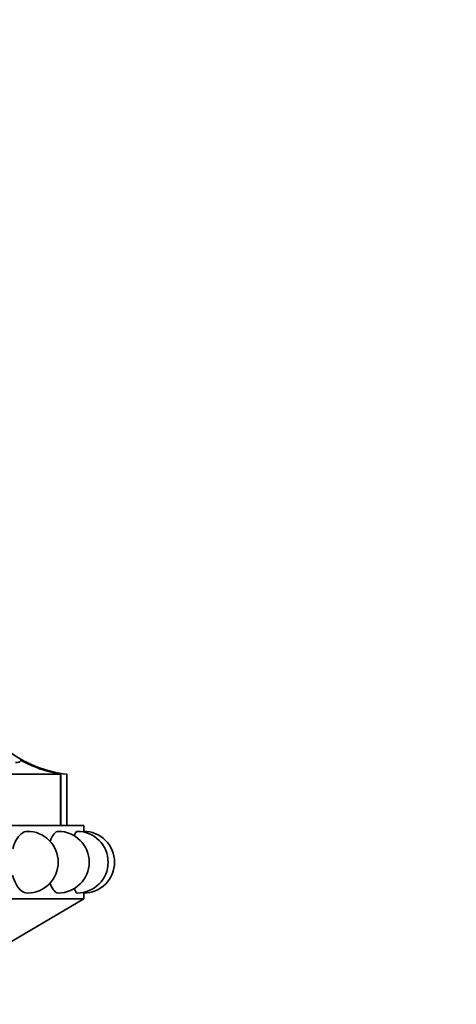
# Model space of a CAD drawing. Units: millimetres. Extents: x 0 to 1396, y 0 to 1203.
# Drawn here: x 940 to 970, y 970 to 1037 of the extents above; entities that cross this region are included whole.
import ezdxf
from ezdxf import colors
from ezdxf.entities.mleader import LeaderData, LeaderLine
from ezdxf.math import Vec2, Vec3

# ---------------------------------------------------------------- set-up
doc = ezdxf.new("R2010")
doc.units = ezdxf.units.MM
doc.layers.add('DV4_Défaut', color=7, linetype='Continuous')
doc.layers.add('Défaut', color=7, linetype='Continuous')

# ---------------------------------------------------------------- blocks, each defined once
blk = doc.blocks.new('_DOT')
at = {"color": 0}
blk.add_line((0, 0), (-1, 0), dxfattribs=at)
at = {"color": 0, "const_width": 0.333}
blk.add_lwpolyline([(-0.1665, 0, 1), (0.1665, 0, 1)], format="xyb", close=True, dxfattribs=at)
blk = doc.blocks.new('SE3')
at = {"layer": 'DV4_Défaut', "color": 7, "linetype": 'Continuous', "lineweight": 35}
for p, q in [((942.789, 985.901), (942.265, 986.036)), ((943.163, 985.78), (938.947, 985.78)), ((943.197, 982.28), (943.197, 985.787)), ((943.608, 985.78), (943.608, 982.28)), ((944.763, 982.28), (887.563, 982.28)), ((944.763, 981.88), (944.763, 982.28)), ((944.763, 977.28), (887.563, 977.28)), ((932.566, 970.105), (944.763, 977.28)), ((944.763, 977.28), (944.763, 977.68))]:
    blk.add_line(p, q, dxfattribs=at)
at = {"layer": 'DV4_Défaut', "color": 7, "linetype": 'Continuous', "lineweight": 18}
blk.add_line((943.163, 985.78), (943.163, 982.28), dxfattribs=at)
at = {"layer": 'DV4_Défaut', "color": 7, "linetype": 'Continuous', "lineweight": 35}
for centre, radius, start, end in [((944.43, 993.679), 7.94, 226.47199, 246.28525), ((944.47, 993.763), 8.035, 227.74381, 254.07352), ((944.302, 993.934), 8.174, 244.42952, 259.33966), ((944.43, 993.679), 7.94, 243.89898, 246.28522), ((944.41, 993.646), 7.901, 247.0807, 249.61821), ((944.322, 994.325), 8.575, 251.73654, 265.21951), ((944.577, 994.433), 8.76, 250.37876, 260.70967), ((944.577, 994.433), 8.76, 260.7228, 260.93781), ((940.932, 979.78), 2.1, 0, 90.0529), ((943.039, 979.78), 2.1, 0, 89.93539), ((944.329, 979.78), 2.1, 0, 89.94366), ((944.763, 979.78), 2.1, 0, 90.0119), ((940.932, 979.78), 2.1, 269.89912, 0), ((943.039, 979.78), 2.1, 270.0686, 0), ((944.329, 979.78), 2.1, 270.03754, 0), ((944.763, 979.78), 2.1, 269.89926, 0)]:
    blk.add_arc(centre, radius, start, end, dxfattribs=at)
for points in [[(940.119, 986.561), (940.314, 986.561), (940.423, 986.584), (940.447, 986.636)], [(940.437, 986.709), (940.425, 986.73), (940.583, 986.652), (940.773, 986.561)]]:
    blk.add_open_spline(points, degree=3, dxfattribs=at)
for points, knots in [([(941.424, 986.331), (941.424, 986.331), (941.424, 986.331), (941.424, 986.331), (941.328, 986.37), (941.237, 986.41)], [0, 0, 0, 0, 0.001477, 0.001477, 1, 1, 1, 1]), ([(939.935, 980.696), (939.991, 980.906), (940.066, 981.099), (940.366, 981.651), (940.653, 981.879), (940.93, 981.88)], [0, 0, 0, 0, 0.29785, 0.29785, 1, 1, 1, 1]), ([(942.466, 981.187), (942.475, 981.214), (942.485, 981.24), (942.646, 981.653), (942.851, 981.88), (943.038, 981.88), (943.039, 981.88), (943.039, 981.88)], [0, 0, 0, 0, 0.061273, 0.061273, 0.99872, 0.99872, 1, 1, 1, 1]), ([(944.108, 981.542), (944.18, 981.759), (944.259, 981.88), (944.329, 981.88), (944.329, 981.88), (944.329, 981.88)], [0, 0, 0, 0, 0.99831, 0.99831, 1, 1, 1, 1]), ([(940.931, 977.68), (940.658, 977.68), (940.37, 977.903), (940.062, 978.467), (939.985, 978.67), (939.928, 978.889)], [0, 0, 0, 0, 0.693941, 0.693941, 1, 1, 1, 1]), ([(943.041, 977.68), (943.04, 977.68), (943.04, 977.68), (942.85, 977.68), (942.647, 977.907), (942.486, 978.318), (942.476, 978.343), (942.467, 978.369)], [0, 0, 0, 0, 0.002157, 0.002157, 0.941352, 0.941352, 1, 1, 1, 1]), ([(944.33, 977.68), (944.33, 977.68), (944.329, 977.68), (944.263, 977.68), (944.189, 977.787), (944.121, 977.98)], [0, 0, 0, 0, 0.002528, 0.002528, 1, 1, 1, 1])]:
    blk.add_open_spline(points, degree=3, knots=knots, dxfattribs=at)

msp = doc.modelspace()

# ---------------------------------------------------------------- block references
at = {"layer": 'Défaut'}
msp.add_blockref('SE3', (0, 0), dxfattribs=at)

# ---------------------------------------------------------------- leaders
at = {"layer": 'Défaut', "color": 7, "linetype": 'Continuous', "lineweight": 18}
ml = msp.add_multileader_mtext('Standard', dxfattribs=at)
ml.set_content('{\\pxsm0.9;\\fSolid Edge ISO|b1||i0||c0|p34;\\W1.;27/01/2017\\P}', color=256)
ml.set_leader_properties()
ml.set_arrow_properties(name='DOT')
ml.build(insert=Vec2(0, 0))
ml.multileader.update_dxf_attribs({"leader_type": 0, "dogleg_length": 0, "arrow_head_size": 12})
ctx = ml.context
ctx.base_point, ctx.char_height, ctx.arrow_head_size, ctx.landing_gap_size = Vec3(1117.819, 1195.923), 12, 12, 4.2
notes = []
notes.append((ctx, [(0, (0, 0, 0), (0, 0), (1, 0), 1, [])]))
ctx.mtext.insert = Vec3(1119.819, 1202.043)
for ctx, leaders in notes:
    for number, flags, end, landing, length, lines in leaders:
        leader = LeaderData()
        leader.index, (leader.has_last_leader_line, leader.has_dogleg_vector, leader.attachment_direction) = number, flags
        leader.last_leader_point, leader.dogleg_vector, leader.dogleg_length = Vec3(end), Vec3(landing), length
        for number, points, colour, breaks in lines:
            line = LeaderLine()
            line.index, line.vertices, line.color, line.breaks = number, Vec3.list(points), colors.encode_raw_color(colour), breaks
            leader.lines.append(line)
        ctx.leaders.append(leader)

doc.saveas('drawing.dxf')
